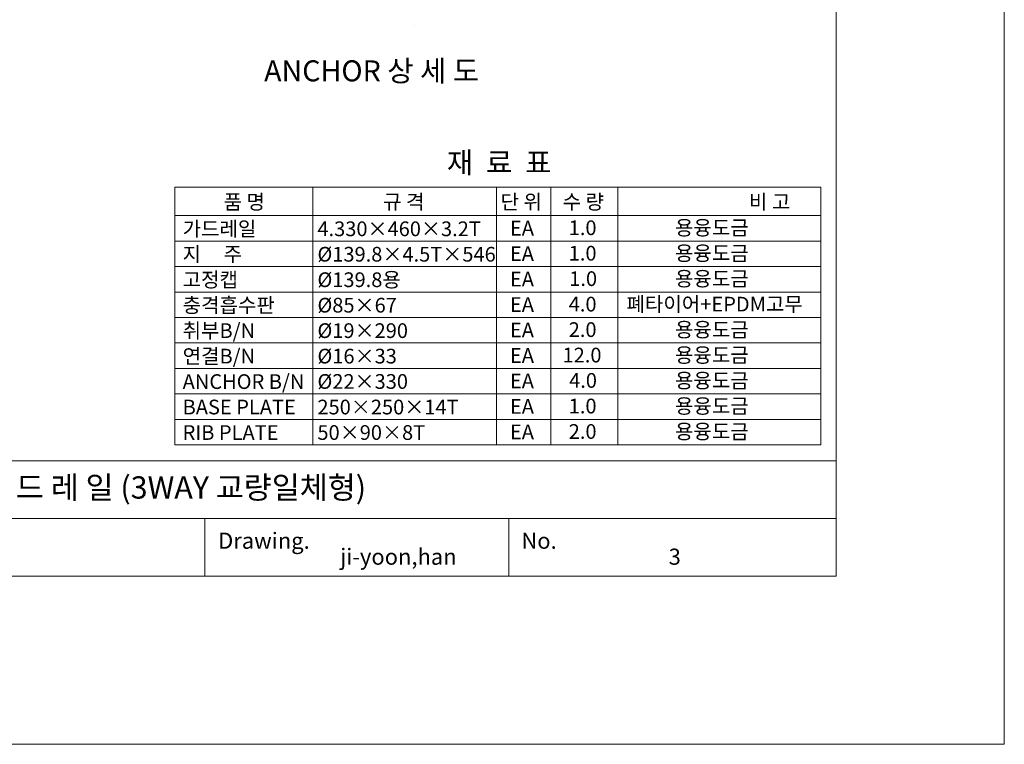
# Model space of a CAD drawing. Units: inches. Extents: x 106 to 854, y 0 to 560.
# Drawn here: x 526 to 854, y 0 to 241 of the extents above; entities that cross this region are included whole.
import ezdxf

# ---------------------------------------------------------------- set-up
doc = ezdxf.new("R2010")
doc.units = ezdxf.units.IN
doc.header["$MEASUREMENT"] = 0

# ---------------------------------------------------------------- blocks, each defined once
blk = doc.blocks.new('block 3')
at = {"lineweight": 0}
blk.add_lwpolyline([(797.71, 55.6), (797.71, 504.4)], dxfattribs=at)
blk = doc.blocks.new('block 5')
at = {"color": 7, "insert": (692.74, 64.77), "char_height": 5.368, "attachment_point": 7}
blk.add_mtext('\\fGulim|b0|i0|c0|p34;\\W1;No.', dxfattribs=at)
blk = doc.blocks.new('block 6')
at = {"lineweight": 0}
blk.add_lwpolyline([(797.71, 74.82), (587.24, 74.82)], dxfattribs=at)
blk = doc.blocks.new('block 7')
at = {"lineweight": 0}
blk.add_lwpolyline([(162.29, 94.05), (797.71, 94.05)], dxfattribs=at)
blk = doc.blocks.new('block 8')
at = {"lineweight": 0}
blk.add_lwpolyline([(162.29, 55.6), (797.71, 55.6)], dxfattribs=at)
blk = doc.blocks.new('block 55')
at = {"lineweight": 0}
blk.add_lwpolyline([(688.56, 74.82), (688.56, 55.6)], dxfattribs=at)
blk = doc.blocks.new('block 56')
at = {"color": 7, "insert": (591.66, 64.77), "char_height": 5.368, "attachment_point": 7}
blk.add_mtext('\\fGulim|b0|i0|c0|p34;\\W1;Drawing.', dxfattribs=at)
blk = doc.blocks.new('block 57')
at = {"lineweight": 0}
blk.add_lwpolyline([(587.24, 74.82), (587.24, 55.6)], dxfattribs=at)
blk = doc.blocks.new('block 63')
at = {"color": 7, "insert": (632.35, 59.44), "char_height": 5.368, "attachment_point": 7}
blk.add_mtext('\\fGulim|b0|i0|c0|p34;\\W1;ji-yoon,han', dxfattribs=at)
blk = doc.blocks.new('block 70')
at = {"lineweight": 0}
blk.add_lwpolyline([(587.24, 74.82), (384.6, 74.82)], dxfattribs=at)
blk = doc.blocks.new('block 134')
at = {"color": 7, "insert": (477.84, 81.48), "char_height": 7.4362, "attachment_point": 7}
blk.add_mtext('\\fNanumMyeongjoExtraBold|b0|i0|c0|p34;\\W1;고 규 격 가 드 레 일 (3WAY 교량일체형)', dxfattribs=at)
blk = doc.blocks.new('block 145')
at = {"lineweight": 0}
blk.add_lwpolyline([(657, 239.23), (657, 239.23)], dxfattribs=at)
blk = doc.blocks.new('block 1445')
at = {"lineweight": 0}
blk.add_lwpolyline([(797.71, 80.01), (797.71, 182.53)], dxfattribs=at)
blk = doc.blocks.new('block 1446')
at = {"color": 7, "insert": (741.82, 59.44), "char_height": 5.368, "attachment_point": 7}
blk.add_mtext('\\fGulim|b0|i0|c0|p34;\\W1;3', dxfattribs=at)
blk = doc.blocks.new('block 4574')
at = {"color": 7, "insert": (624.75, 168.95), "char_height": 4.8991, "attachment_point": 7}
blk.add_mtext('\\fGulim|b0|i0|c0|p34;\\W1;4.330×460×3.2T', dxfattribs=at)
blk = doc.blocks.new('block 4575')
at = {"color": 7, "insert": (743.93, 169.3), "char_height": 4.8991, "attachment_point": 7}
blk.add_mtext('\\fGulim|b0|i0|c0|p34;\\W1;용융도금', dxfattribs=at)
blk = doc.blocks.new('block 4576')
at = {"color": 7, "insert": (708.51, 169.3), "char_height": 4.8991, "attachment_point": 7}
blk.add_mtext('\\fGulim|b0|i0|c0|p34;\\W1;1.0', dxfattribs=at)
blk = doc.blocks.new('block 4577')
at = {"color": 7, "insert": (579.82, 168.95), "char_height": 4.8991, "attachment_point": 7}
blk.add_mtext('\\fGulim|b0|i0|c0|p34;\\W1;가드레일', dxfattribs=at)
blk = doc.blocks.new('block 4578')
at = {"color": 7, "insert": (708.65, 118.42), "char_height": 4.8991, "attachment_point": 7}
blk.add_mtext('\\fGulim|b0|i0|c0|p34;\\W1;4.0', dxfattribs=at)
blk = doc.blocks.new('block 4579')
at = {"color": 7, "insert": (624.75, 118.07), "char_height": 4.8991, "attachment_point": 7}
blk.add_mtext('\\fGulim|b0|i0|c0|p34;\\W1;Ø22×330', dxfattribs=at)
blk = doc.blocks.new('block 4580')
at = {"color": 7, "insert": (579.82, 118.03), "char_height": 4.8991, "attachment_point": 7}
blk.add_mtext('\\fGulim|b0|i0|c0|p34;\\W1;ANCHOR B/N', dxfattribs=at)
blk = doc.blocks.new('block 4581')
at = {"lineweight": 0}
blk.add_lwpolyline([(577.23, 107.89), (792.5, 107.89)], dxfattribs=at)
blk = doc.blocks.new('block 4582')
at = {"lineweight": 0}
blk.add_lwpolyline([(577.23, 116.38), (792.5, 116.38)], dxfattribs=at)
blk = doc.blocks.new('block 4583')
at = {"color": 7, "insert": (624.75, 109.55), "char_height": 4.8991, "attachment_point": 7}
blk.add_mtext('\\fGulim|b0|i0|c0|p34;\\W1;250×250×14T', dxfattribs=at)
blk = doc.blocks.new('block 4584')
at = {"color": 7, "insert": (579.82, 109.55), "char_height": 4.8991, "attachment_point": 7}
blk.add_mtext('\\fGulim|b0|i0|c0|p34;\\W1;BASE PLATE', dxfattribs=at)
blk = doc.blocks.new('block 4585')
at = {"color": 7, "insert": (624.75, 101.06), "char_height": 4.8991, "attachment_point": 7}
blk.add_mtext('\\fGulim|b0|i0|c0|p34;\\W1;50×90×8T', dxfattribs=at)
blk = doc.blocks.new('block 4586')
at = {"color": 7, "insert": (579.82, 101.06), "char_height": 4.8991, "attachment_point": 7}
blk.add_mtext('\\fGulim|b0|i0|c0|p34;\\W1;RIB PLATE', dxfattribs=at)
blk = doc.blocks.new('block 4587')
at = {"color": 7, "insert": (708.51, 109.89), "char_height": 4.8991, "attachment_point": 7}
blk.add_mtext('\\fGulim|b0|i0|c0|p34;\\W1;1.0', dxfattribs=at)
blk = doc.blocks.new('block 4588')
at = {"color": 7, "insert": (743.93, 101.4), "char_height": 4.8991, "attachment_point": 7}
blk.add_mtext('\\fGulim|b0|i0|c0|p34;\\W1;용융도금', dxfattribs=at)
blk = doc.blocks.new('block 4589')
at = {"color": 7, "insert": (708.51, 101.4), "char_height": 4.8991, "attachment_point": 7}
blk.add_mtext('\\fGulim|b0|i0|c0|p34;\\W1;2.0', dxfattribs=at)
blk = doc.blocks.new('block 4590')
at = {"color": 7, "insert": (624.75, 143.49), "char_height": 4.8991, "attachment_point": 7}
blk.add_mtext('\\fGulim|b0|i0|c0|p34;\\W1;Ø85×67', dxfattribs=at)
blk = doc.blocks.new('block 4591')
at = {"color": 7, "insert": (727.76, 143.84), "char_height": 4.8991, "attachment_point": 7}
blk.add_mtext('\\fGulim|b0|i0|c0|p34;\\W1;폐타이어+EPDM고무', dxfattribs=at)
blk = doc.blocks.new('block 4592')
at = {"color": 7, "insert": (708.51, 143.84), "char_height": 4.8991, "attachment_point": 7}
blk.add_mtext('\\fGulim|b0|i0|c0|p34;\\W1;4.0', dxfattribs=at)
blk = doc.blocks.new('block 4593')
at = {"color": 7, "insert": (579.82, 143.49), "char_height": 4.8991, "attachment_point": 7}
blk.add_mtext('\\fGulim|b0|i0|c0|p34;\\W1;충격흡수판', dxfattribs=at)
blk = doc.blocks.new('block 4594')
at = {"lineweight": 0}
blk.add_lwpolyline([(577.23, 133.35), (792.5, 133.35)], dxfattribs=at)
blk = doc.blocks.new('block 4595')
at = {"lineweight": 0}
blk.add_lwpolyline([(577.23, 124.86), (792.5, 124.86)], dxfattribs=at)
blk = doc.blocks.new('block 4596')
at = {"lineweight": 0}
blk.add_lwpolyline([(577.23, 141.84), (792.5, 141.84)], dxfattribs=at)
blk = doc.blocks.new('block 4597')
at = {"color": 7, "insert": (624.75, 135.01), "char_height": 4.8991, "attachment_point": 7}
blk.add_mtext('\\fGulim|b0|i0|c0|p34;\\W1;Ø19×290', dxfattribs=at)
blk = doc.blocks.new('block 4598')
at = {"color": 7, "insert": (579.82, 135.01), "char_height": 4.8991, "attachment_point": 7}
blk.add_mtext('\\fGulim|b0|i0|c0|p34;\\W1;취부B/N', dxfattribs=at)
blk = doc.blocks.new('block 4599')
at = {"color": 7, "insert": (624.75, 126.52), "char_height": 4.8991, "attachment_point": 7}
blk.add_mtext('\\fGulim|b0|i0|c0|p34;\\W1;Ø16×33', dxfattribs=at)
blk = doc.blocks.new('block 4600')
at = {"color": 7, "insert": (579.82, 126.52), "char_height": 4.8991, "attachment_point": 7}
blk.add_mtext('\\fGulim|b0|i0|c0|p34;\\W1;연결B/N', dxfattribs=at)
blk = doc.blocks.new('block 4601')
at = {"color": 7, "insert": (708.51, 135.35), "char_height": 4.8991, "attachment_point": 7}
blk.add_mtext('\\fGulim|b0|i0|c0|p34;\\W1;2.0', dxfattribs=at)
blk = doc.blocks.new('block 4602')
at = {"color": 7, "insert": (743.93, 135.35), "char_height": 4.8991, "attachment_point": 7}
blk.add_mtext('\\fGulim|b0|i0|c0|p34;\\W1;용융도금', dxfattribs=at)
blk = doc.blocks.new('block 4603')
at = {"color": 7, "insert": (743.93, 126.87), "char_height": 4.8991, "attachment_point": 7}
blk.add_mtext('\\fGulim|b0|i0|c0|p34;\\W1;용융도금', dxfattribs=at)
blk = doc.blocks.new('block 4604')
at = {"color": 7, "insert": (706.45, 126.87), "char_height": 4.8991, "attachment_point": 7}
blk.add_mtext('\\fGulim|b0|i0|c0|p34;\\W1;12.0', dxfattribs=at)
blk = doc.blocks.new('block 4605')
at = {"color": 7, "insert": (688.93, 160.67), "char_height": 4.8991, "attachment_point": 7}
blk.add_mtext('\\fGulim|b0|i0|c0|p34;\\W1;EA', dxfattribs=at)
blk = doc.blocks.new('block 4606')
at = {"lineweight": 0}
blk.add_lwpolyline([(577.23, 167.3), (792.5, 167.3)], dxfattribs=at)
blk = doc.blocks.new('block 4607')
at = {"lineweight": 0}
blk.add_lwpolyline([(577.23, 150.32), (792.5, 150.32)], dxfattribs=at)
blk = doc.blocks.new('block 4608')
at = {"lineweight": 0}
blk.add_lwpolyline([(577.23, 158.81), (792.5, 158.81)], dxfattribs=at)
blk = doc.blocks.new('block 4609')
at = {"color": 7, "insert": (624.75, 160.47), "char_height": 4.8991, "attachment_point": 7}
blk.add_mtext('\\fGulim|b0|i0|c0|p34;\\W1;Ø139.8×4.5T×546', dxfattribs=at)
blk = doc.blocks.new('block 4610')
at = {"color": 7, "insert": (579.82, 160.47), "char_height": 4.8991, "attachment_point": 7}
blk.add_mtext('\\fGulim|b0|i0|c0|p34;\\W1;지     주', dxfattribs=at)
blk = doc.blocks.new('block 4611')
at = {"color": 7, "insert": (624.75, 151.98), "char_height": 4.8991, "attachment_point": 7}
blk.add_mtext('\\fGulim|b0|i0|c0|p34;\\W1;Ø139.8용', dxfattribs=at)
blk = doc.blocks.new('block 4612')
at = {"color": 7, "insert": (579.82, 151.98), "char_height": 4.8991, "attachment_point": 7}
blk.add_mtext('\\fGulim|b0|i0|c0|p34;\\W1;고정캡', dxfattribs=at)
blk = doc.blocks.new('block 4613')
at = {"color": 7, "insert": (708.69, 152.33), "char_height": 4.8991, "attachment_point": 7}
blk.add_mtext('\\fGulim|b0|i0|c0|p34;\\W1;1.0', dxfattribs=at)
blk = doc.blocks.new('block 4614')
at = {"color": 7, "insert": (743.93, 152.33), "char_height": 4.8991, "attachment_point": 7}
blk.add_mtext('\\fGulim|b0|i0|c0|p34;\\W1;용융도금', dxfattribs=at)
blk = doc.blocks.new('block 4615')
at = {"color": 7, "insert": (743.93, 160.81), "char_height": 4.8991, "attachment_point": 7}
blk.add_mtext('\\fGulim|b0|i0|c0|p34;\\W1;용융도금', dxfattribs=at)
blk = doc.blocks.new('block 4616')
at = {"color": 7, "insert": (708.51, 160.81), "char_height": 4.8991, "attachment_point": 7}
blk.add_mtext('\\fGulim|b0|i0|c0|p34;\\W1;1.0', dxfattribs=at)
blk = doc.blocks.new('block 4617')
at = {"color": 7, "insert": (685.82, 177.93), "char_height": 4.8991, "attachment_point": 7}
blk.add_mtext('\\fGulim|b0|i0|c0|p34;\\W1;단 위', dxfattribs=at)
blk = doc.blocks.new('block 4618')
at = {"lineweight": 0}
blk.add_lwpolyline([(577.23, 175.78), (792.5, 175.78)], dxfattribs=at)
blk = doc.blocks.new('block 4619')
at = {"lineweight": 0}
blk.add_lwpolyline([(577.23, 175.78), (792.5, 175.78)], dxfattribs=at)
blk = doc.blocks.new('block 4620')
at = {"lineweight": 0}
blk.add_lwpolyline([(577.23, 185.23), (792.5, 185.23)], dxfattribs=at)
blk = doc.blocks.new('block 4621')
at = {"color": 7, "insert": (593.48, 177.93), "char_height": 4.8991, "attachment_point": 7}
blk.add_mtext('\\fGulim|b0|i0|c0|p34;\\W1;품 명', dxfattribs=at)
blk = doc.blocks.new('block 4622')
at = {"color": 7, "insert": (646.65, 177.93), "char_height": 4.8991, "attachment_point": 7}
blk.add_mtext('\\fGulim|b0|i0|c0|p34;\\W1;규 격', dxfattribs=at)
blk = doc.blocks.new('block 4623')
at = {"color": 7, "insert": (768.58, 177.93), "char_height": 4.8991, "attachment_point": 7}
blk.add_mtext('\\fGulim|b0|i0|c0|p34;\\W1;비 고', dxfattribs=at)
blk = doc.blocks.new('block 4624')
at = {"color": 7, "insert": (706.46, 177.93), "char_height": 4.8991, "attachment_point": 7}
blk.add_mtext('\\fGulim|b0|i0|c0|p34;\\W1;수 량', dxfattribs=at)
blk = doc.blocks.new('block 4625')
at = {"lineweight": 0}
blk.add_lwpolyline([(577.23, 99.4), (792.5, 99.4)], dxfattribs=at)
blk = doc.blocks.new('block 4626')
at = {"color": 7, "insert": (667.86, 189.97), "char_height": 6.9988, "attachment_point": 7}
blk.add_mtext('\\fGulim|b0|i0|c0|p34;\\W1;재  료  표', dxfattribs=at)
blk = doc.blocks.new('block 4627')
at = {"lineweight": 0}
blk.add_lwpolyline([(792.5, 185.23), (792.5, 99.4)], dxfattribs=at)
blk = doc.blocks.new('block 4628')
at = {"lineweight": 0}
blk.add_lwpolyline([(702.52, 168.26), (702.52, 99.4)], dxfattribs=at)
blk = doc.blocks.new('block 4629')
at = {"lineweight": 0}
blk.add_lwpolyline([(684.46, 168.26), (684.46, 99.4)], dxfattribs=at)
blk = doc.blocks.new('block 4630')
at = {"lineweight": 0}
blk.add_lwpolyline([(724.88, 168.26), (724.88, 99.4)], dxfattribs=at)
blk = doc.blocks.new('block 4631')
at = {"lineweight": 0}
blk.add_lwpolyline([(623.19, 168.26), (623.19, 99.4)], dxfattribs=at)
blk = doc.blocks.new('block 4632')
at = {"lineweight": 0}
blk.add_lwpolyline([(623.19, 159.77), (623.19, 99.4)], dxfattribs=at)
blk = doc.blocks.new('block 4633')
at = {"lineweight": 0}
blk.add_lwpolyline([(724.88, 159.77), (724.88, 99.4)], dxfattribs=at)
blk = doc.blocks.new('block 4634')
at = {"lineweight": 0}
blk.add_lwpolyline([(684.46, 159.77), (684.46, 99.4)], dxfattribs=at)
blk = doc.blocks.new('block 4635')
at = {"lineweight": 0}
blk.add_lwpolyline([(702.52, 159.77), (702.52, 99.4)], dxfattribs=at)
blk = doc.blocks.new('block 4636')
at = {"lineweight": 0}
blk.add_lwpolyline([(577.23, 168.26), (577.23, 99.4)], dxfattribs=at)
blk = doc.blocks.new('block 4637')
at = {"lineweight": 0}
blk.add_lwpolyline([(577.23, 159.77), (577.23, 99.4)], dxfattribs=at)
blk = doc.blocks.new('block 4638')
at = {"lineweight": 0}
blk.add_lwpolyline([(702.52, 185.23), (702.52, 99.4)], dxfattribs=at)
blk = doc.blocks.new('block 4639')
at = {"lineweight": 0}
blk.add_lwpolyline([(684.46, 185.23), (684.46, 99.4)], dxfattribs=at)
blk = doc.blocks.new('block 4640')
at = {"lineweight": 0}
blk.add_lwpolyline([(724.88, 185.23), (724.88, 99.4)], dxfattribs=at)
blk = doc.blocks.new('block 4641')
at = {"lineweight": 0}
blk.add_lwpolyline([(623.19, 185.23), (623.19, 99.4)], dxfattribs=at)
blk = doc.blocks.new('block 4642')
at = {"lineweight": 0}
blk.add_lwpolyline([(577.23, 185.23), (577.23, 99.4)], dxfattribs=at)
blk = doc.blocks.new('block 4643')
at = {"color": 7, "insert": (688.93, 169.16), "char_height": 4.8991, "attachment_point": 7}
blk.add_mtext('\\fGulim|b0|i0|c0|p34;\\W1;EA', dxfattribs=at)
blk = doc.blocks.new('block 4644')
at = {"color": 7, "insert": (688.93, 152.19), "char_height": 4.8991, "attachment_point": 7}
blk.add_mtext('\\fGulim|b0|i0|c0|p34;\\W1;EA', dxfattribs=at)
blk = doc.blocks.new('block 4645')
at = {"color": 7, "insert": (688.93, 143.7), "char_height": 4.8991, "attachment_point": 7}
blk.add_mtext('\\fGulim|b0|i0|c0|p34;\\W1;EA', dxfattribs=at)
blk = doc.blocks.new('block 4646')
at = {"color": 7, "insert": (688.93, 135.21), "char_height": 4.8991, "attachment_point": 7}
blk.add_mtext('\\fGulim|b0|i0|c0|p34;\\W1;EA', dxfattribs=at)
blk = doc.blocks.new('block 4647')
at = {"color": 7, "insert": (688.93, 126.73), "char_height": 4.8991, "attachment_point": 7}
blk.add_mtext('\\fGulim|b0|i0|c0|p34;\\W1;EA', dxfattribs=at)
blk = doc.blocks.new('block 4648')
at = {"color": 7, "insert": (688.93, 118.24), "char_height": 4.8991, "attachment_point": 7}
blk.add_mtext('\\fGulim|b0|i0|c0|p34;\\W1;EA', dxfattribs=at)
blk = doc.blocks.new('block 4649')
at = {"color": 7, "insert": (688.93, 109.75), "char_height": 4.8991, "attachment_point": 7}
blk.add_mtext('\\fGulim|b0|i0|c0|p34;\\W1;EA', dxfattribs=at)
blk = doc.blocks.new('block 4650')
at = {"color": 7, "insert": (688.93, 101.26), "char_height": 4.8991, "attachment_point": 7}
blk.add_mtext('\\fGulim|b0|i0|c0|p34;\\W1;EA', dxfattribs=at)
blk = doc.blocks.new('block 4651')
at = {"color": 7, "insert": (743.93, 118.38), "char_height": 4.8991, "attachment_point": 7}
blk.add_mtext('\\fGulim|b0|i0|c0|p34;\\W1;용융도금', dxfattribs=at)
blk = doc.blocks.new('block 4652')
at = {"color": 7, "insert": (743.93, 109.89), "char_height": 4.8991, "attachment_point": 7}
blk.add_mtext('\\fGulim|b0|i0|c0|p34;\\W1;용융도금', dxfattribs=at)
blk = doc.blocks.new('block 4816')
at = {"color": 7, "insert": (606.98, 220.54), "char_height": 6.9988, "attachment_point": 7}
blk.add_mtext('\\fGulim|b0|i0|c0|p34;\\W1;ANCHOR 상 세 도', dxfattribs=at)
blk = doc.blocks.new('block 4906')
at = {"lineweight": 0}
blk.add_lwpolyline([(853.7, -0.39), (106.3, -0.39)], dxfattribs=at)
blk = doc.blocks.new('block 4907')
at = {"lineweight": 0}
blk.add_lwpolyline([(853.7, 560.39), (853.7, -0.39)], dxfattribs=at)

msp = doc.modelspace()

# ---------------------------------------------------------------- block references
for name in ['block 4907', 'block 3', 'block 145', 'block 4816', 'block 4626', 'block 4620', 'block 4642', 'block 4641', 'block 4639', 'block 4638', 'block 4640', 'block 4627', 'block 4621', 'block 4622', 'block 4617', 'block 4624', 'block 4623', 'block 1445', 'block 4618', 'block 4619', 'block 4577', 'block 4643', 'block 4576', 'block 4575', 'block 4574', 'block 4636', 'block 4631', 'block 4629', 'block 4628', 'block 4630', 'block 4606', 'block 4610', 'block 4609', 'block 4605', 'block 4616', 'block 4615', 'block 4637', 'block 4608', 'block 4632', 'block 4634', 'block 4635', 'block 4633', 'block 4614', 'block 4612', 'block 4611', 'block 4644', 'block 4613', 'block 4607', 'block 4593', 'block 4590', 'block 4645', 'block 4592', 'block 4591', 'block 4596', 'block 4598', 'block 4597', 'block 4646', 'block 4601', 'block 4602', 'block 4594', 'block 4600', 'block 4599', 'block 4647', 'block 4604', 'block 4603', 'block 4595', 'block 4580', 'block 4579', 'block 4648', 'block 4578', 'block 4651', 'block 4582', 'block 4587', 'block 4652', 'block 4584', 'block 4583', 'block 4649', 'block 4581', 'block 4586', 'block 4585', 'block 4650', 'block 4589', 'block 4588', 'block 4625', 'block 7', 'block 134', 'block 70', 'block 6', 'block 57', 'block 55', 'block 56', 'block 5', 'block 63', 'block 1446', 'block 8', 'block 4906']:
    msp.add_blockref(name, (0, 0))

doc.saveas('drawing.dxf')
